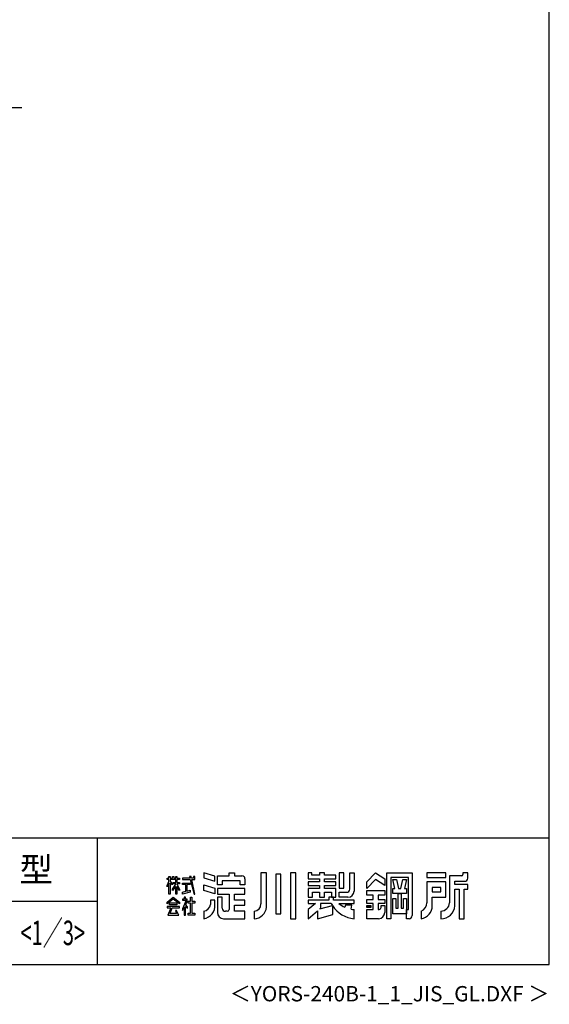
# Model space of a CAD drawing. Extents: x 326 to 12286, y 116 to 8432.
# Drawn here: x 9695 to 12286, y 116 to 4937 of the extents above; entities that cross this region are included whole.
import ezdxf
from ezdxf.enums import TextEntityAlignment as Align

# ---------------------------------------------------------------- set-up
doc = ezdxf.new("R2010")
doc.units = 0
doc.header["$LTSCALE"] = 30
doc.header["$MEASUREMENT"] = 0
for name, color, linetype in [('FILENAME', 7, 'CONTINUOUS'), ('HIKIDASHI', 6, 'CONTINUOUS'), ('NAME', 20, 'CONTINUOUS'), ('WAKUSEN-01', 50, 'CONTINUOUS'), ('WAKUSEN-02', 130, 'CONTINUOUS'), ('YODOROGO', 130, 'CONTINUOUS')]:
    doc.layers.add(name, color=color, linetype=linetype)
doc.styles.add('01', font='ROMANS', dxfattribs={"height": 3, "bigfont": 'BIGFONT'})
doc.styles.add('FILENAME', font='romans', dxfattribs={"height": 75, "bigfont": 'bigfont'})

msp = doc.modelspace()

# ---------------------------------------------------------------- linework, layer by layer
at = {"layer": 'HIKIDASHI'}
msp.add_line((8378.5, 4507), (9705.8, 4507), dxfattribs=at)
at = {"layer": 'WAKUSEN-01'}
for p, q in [((12286.5, 310.5), (12286.5, 8431.5)), ((7710, 931.5), (12286.5, 931.5)), ((325.5, 310.5), (12286.5, 310.5))]:
    msp.add_line(p, q, dxfattribs=at)
at = {"layer": 'WAKUSEN-02'}
for p, q in [((10075.5, 310.5), (10075.5, 931.5)), ((7710, 621), (10075.5, 621))]:
    msp.add_line(p, q, dxfattribs=at)
at = {"layer": 'YODOROGO'}
for p, q in [((10416.6, 733.4), (10425.6, 733.4)), ((10416.6, 727.4), (10416.6, 733.4)), ((10425.6, 727.4), (10416.6, 727.4)), ((10425.6, 742.4), (10431.6, 742.4)), ((10425.6, 733.4), (10425.6, 742.4)), ((10425.6, 718), (10425.6, 727.4)), ((10431.6, 742.4), (10431.6, 733.4)), ((10431.6, 733.4), (10443.6, 733.4)), ((10431.6, 727.4), (10431.6, 719.2)), ((10458.6, 727.4), (10431.6, 727.4)), ((10443.6, 742.4), (10449.6, 742.4)), ((10443.6, 733.4), (10443.6, 742.4)), ((10449.6, 742.4), (10449.6, 733.4)), ((10449.6, 733.4), (10458.6, 733.4)), ((10458.6, 742.4), (10464.6, 742.4)), ((10458.6, 733.4), (10458.6, 742.4)), ((10458.6, 712.7), (10458.6, 727.4)), ((10464.6, 742.4), (10464.6, 733.4)), ((10464.6, 733.4), (10476.6, 733.4)), ((10464.6, 727.4), (10464.6, 712.7)), ((10476.6, 727.4), (10464.6, 727.4)), ((10476.6, 733.4), (10476.6, 727.4)), ((10491.6, 733.4), (10491.6, 727.4)), ((10528.7, 733.4), (10491.6, 733.4)), ((10491.6, 727.4), (10530.1, 727.4)), ((10526.7, 742.4), (10528.7, 733.4)), ((10534.2, 742.4), (10526.7, 742.4)), ((10530.1, 727.4), (10548.6, 655.4)), ((10535.9, 733.4), (10534.2, 742.4)), ((10545.6, 733.4), (10535.9, 733.4)), ((10537.1, 727.4), (10551.6, 727.4)), ((10551.6, 655.4), (10537.1, 727.4)), ((10545.6, 742.4), (10545.6, 733.4)), ((10551.6, 742.4), (10545.6, 742.4)), ((10551.6, 733.4), (10551.6, 742.4)), ((10551.6, 727.4), (10551.6, 733.4)), ((10650.6, 744.3), (10596.6, 760.4)), ((10596.6, 760.4), (10596.6, 734.9)), ((10596.6, 734.9), (10650.6, 718.8)), ((10650.6, 718.8), (10650.6, 744.3)), ((10662.6, 745.4), (10719.6, 745.4)), ((10662.6, 700.4), (10662.6, 745.4)), ((10719.6, 760.4), (10746.6, 760.4)), ((10719.6, 745.4), (10719.6, 760.4)), ((10746.6, 760.4), (10746.6, 745.4)), ((10746.6, 745.4), (10782.6, 745.4)), ((10797.6, 730.4), (10797.6, 700.4)), ((10875.6, 760.4), (10875.6, 607.4)), ((10902.6, 760.4), (10875.6, 760.4)), ((10902.6, 592.4), (10902.6, 760.4)), ((10949.1, 752.9), (10949.1, 559.4)), ((10973.1, 752.9), (10949.1, 752.9)), ((10973.1, 559.4), (10973.1, 752.9)), ((11019.6, 760.4), (11019.6, 535.4)), ((11046.6, 760.4), (11019.6, 760.4)), ((11046.6, 535.4), (11046.6, 760.4)), ((11106.6, 760.4), (11106.6, 730.4)), ((11124.6, 760.4), (11106.6, 760.4)), ((11106.6, 730.4), (11162.1, 730.4)), ((11124.6, 748.4), (11124.6, 760.4)), ((11162.1, 748.4), (11124.6, 748.4)), ((11162.1, 760.4), (11162.1, 748.4)), ((11186.1, 760.4), (11162.1, 760.4)), ((11162.1, 730.4), (11162.1, 715.4)), ((11186.1, 748.4), (11186.1, 760.4)), ((11241.6, 748.4), (11186.1, 748.4)), ((11186.1, 730.4), (11241.6, 730.4)), ((11186.1, 715.4), (11186.1, 730.4)), ((11241.6, 730.4), (11241.6, 748.4)), ((11280.6, 760.4), (11258.1, 760.4)), ((11258.1, 760.4), (11258.1, 685.4)), ((11280.6, 685.4), (11280.6, 760.4)), ((11310.6, 760.4), (11331.6, 760.4)), ((11310.6, 679.4), (11310.6, 760.4)), ((11331.6, 760.4), (11331.6, 670.4)), ((11393.1, 715.4), (11436.6, 760.4)), ((11436.6, 727.4), (11393.1, 682.4)), ((11436.6, 760.4), (11481.6, 730.4)), ((11481.6, 697.4), (11436.6, 727.4)), ((11481.6, 730.4), (11481.6, 697.4)), ((11492.1, 535.4), (11492.1, 760.4)), ((11492.1, 760.4), (11615.1, 760.4)), ((11511.6, 736.4), (11511.6, 535.4)), ((11597.1, 736.4), (11511.6, 736.4)), ((11521.4, 727.4), (11539.4, 727.4)), ((11531.1, 682.4), (11521.4, 727.4)), ((11539.4, 727.4), (11549.1, 682.4)), ((11559.6, 682.4), (11569.4, 727.4)), ((11569.4, 727.4), (11587.4, 727.4)), ((11587.4, 727.4), (11577.6, 682.4)), ((11597.1, 580.4), (11597.1, 736.4)), ((11615.1, 760.4), (11615.1, 550.4)), ((11780.1, 760.4), (11687.1, 760.4)), ((11687.1, 760.4), (11687.1, 736.4)), ((11687.1, 736.4), (11780.1, 736.4)), ((11780.1, 736.4), (11780.1, 760.4)), ((11798.1, 745.4), (11798.1, 613.4)), ((11858.1, 745.4), (11798.1, 745.4)), ((11864.1, 760.4), (11864.1, 751.4)), ((11888.1, 760.4), (11864.1, 760.4)), ((11888.1, 733.4), (11888.1, 760.4)), ((10416.6, 697.4), (10425.6, 718)), ((10425.6, 709), (10416.6, 691.4)), ((10416.6, 691.4), (10416.6, 697.4)), ((10425.6, 655.4), (10425.6, 709)), ((10431.6, 719.2), (10440.6, 706.4)), ((10431.6, 710.2), (10431.6, 655.4)), ((10440.6, 700.4), (10431.6, 710.2)), ((10440.6, 706.4), (10440.6, 700.4)), ((10443.6, 679.9), (10458.6, 704.9)), ((10458.6, 692.9), (10443.6, 673.9)), ((10443.6, 673.9), (10443.6, 679.9)), ((10446.6, 712.7), (10458.6, 712.7)), ((10446.6, 706.7), (10446.6, 712.7)), ((10458.6, 706.7), (10446.6, 706.7)), ((10458.6, 704.9), (10458.6, 706.7)), ((10458.6, 655.4), (10458.6, 692.9)), ((10464.6, 712.7), (10476.6, 712.7)), ((10464.6, 706.7), (10464.6, 705.5)), ((10476.6, 706.7), (10464.6, 706.7)), ((10464.6, 705.5), (10476.6, 679.9)), ((10464.6, 693.5), (10464.6, 655.4)), ((10476.6, 673.9), (10464.6, 693.5)), ((10476.6, 712.7), (10476.6, 706.7)), ((10476.6, 679.9), (10476.6, 673.9)), ((10491.6, 709.7), (10529.3, 709.7)), ((10491.6, 702.2), (10491.6, 709.7)), ((10508.2, 702.2), (10491.6, 702.2)), ((10508.2, 669.3), (10508.2, 702.2)), ((10512.7, 702.2), (10512.7, 670.1)), ((10529.3, 702.2), (10512.7, 702.2)), ((10529.3, 709.7), (10529.3, 702.2)), ((10596.6, 700.4), (10650.6, 684.3)), ((10596.6, 673.4), (10596.6, 700.4)), ((10650.6, 684.3), (10650.6, 657.3)), ((10686.6, 700.4), (10662.6, 700.4)), ((10797.6, 682.4), (10662.6, 682.4)), ((10662.6, 682.4), (10662.6, 655.4)), ((10773.6, 721.4), (10686.6, 721.4)), ((10686.6, 721.4), (10686.6, 700.4)), ((10773.6, 700.4), (10773.6, 721.4)), ((10797.6, 700.4), (10773.6, 700.4)), ((10797.6, 655.4), (10797.6, 682.4)), ((11106.6, 715.4), (11106.6, 697.4)), ((11162.1, 715.4), (11106.6, 715.4)), ((11106.6, 697.4), (11162.1, 697.4)), ((11106.6, 682.4), (11106.6, 640.4)), ((11162.1, 682.4), (11106.6, 682.4)), ((11162.1, 697.4), (11162.1, 682.4)), ((11241.6, 715.4), (11186.1, 715.4)), ((11186.1, 697.4), (11241.6, 697.4)), ((11186.1, 682.4), (11186.1, 697.4)), ((11241.6, 682.4), (11186.1, 682.4)), ((11241.6, 697.4), (11241.6, 715.4)), ((11241.6, 640.4), (11241.6, 682.4)), ((11258.1, 685.4), (11280.6, 685.4)), ((11393.1, 682.4), (11393.1, 715.4)), ((11521.4, 682.4), (11531.1, 682.4)), ((11521.4, 658.4), (11521.4, 682.4)), ((11549.1, 682.4), (11559.6, 682.4)), ((11577.6, 682.4), (11587.4, 682.4)), ((11587.4, 682.4), (11587.4, 658.4)), ((11780.1, 715.4), (11687.1, 715.4)), ((11687.1, 715.4), (11687.1, 613.4)), ((11714.1, 688.4), (11714.1, 667.4)), ((11756.1, 688.4), (11714.1, 688.4)), ((11756.1, 667.4), (11756.1, 688.4)), ((11780.1, 640.4), (11780.1, 715.4)), ((11825.1, 718.4), (11873.1, 718.4)), ((11825.1, 703.4), (11825.1, 718.4)), ((11888.1, 703.4), (11825.1, 703.4)), ((11825.1, 598.4), (11825.1, 679.4)), ((11825.1, 679.4), (11846.1, 679.4)), ((11846.1, 679.4), (11846.1, 535.4)), ((11870.1, 535.4), (11870.1, 679.4)), ((11870.1, 679.4), (11888.1, 679.4)), ((11888.1, 679.4), (11888.1, 703.4)), ((10416.6, 616.5), (10446.6, 640.4)), ((10446.6, 631.4), (10416.6, 607.5)), ((10431.6, 655.4), (10425.6, 655.4)), ((10446.6, 640.4), (10476.6, 616.5)), ((10476.6, 607.5), (10446.6, 631.4)), ((10464.6, 655.4), (10458.6, 655.4)), ((10491.6, 664.4), (10508.2, 669.3)), ((10529.3, 665.9), (10491.6, 655.4)), ((10491.6, 655.4), (10491.6, 664.4)), ((10491.6, 631.4), (10491.6, 625.4)), ((10500.6, 631.4), (10491.6, 631.4)), ((10500.6, 640.4), (10500.6, 631.4)), ((10500.6, 640.4), (10500.6, 640.4)), ((10506.6, 640.4), (10500.6, 640.4)), ((10506.6, 631.4), (10506.6, 640.4)), ((10515.3, 631.4), (10506.6, 631.4)), ((10512.7, 670.1), (10529.3, 674.5)), ((10515.3, 622.4), (10515.3, 631.4)), ((10529.3, 674.5), (10529.3, 665.9)), ((10530.8, 620.8), (10530.8, 640.4)), ((10530.8, 640.4), (10536.8, 640.4)), ((10536.8, 640.4), (10536.8, 620.8)), ((10548.6, 655.4), (10551.6, 655.4)), ((10650.6, 657.3), (10596.6, 673.4)), ((10662.6, 655.4), (10719.6, 655.4)), ((10662.6, 640.4), (10662.6, 565.4)), ((10686.6, 640.4), (10662.6, 640.4)), ((10686.6, 586.4), (10686.6, 640.4)), ((10719.6, 655.4), (10719.6, 580.4)), ((10746.6, 625.4), (10746.6, 655.4)), ((10746.6, 655.4), (10797.6, 655.4)), ((11106.6, 640.4), (11127.6, 640.4)), ((11127.6, 640.4), (11127.6, 664.4)), ((11127.6, 664.4), (11162.1, 664.4)), ((11162.1, 664.4), (11162.1, 640.4)), ((11162.1, 640.4), (11186.1, 640.4)), ((11186.1, 664.4), (11220.6, 664.4)), ((11186.1, 640.4), (11186.1, 664.4)), ((11231.1, 640.4), (11207.1, 640.4)), ((11231.1, 640.4), (11207.1, 640.4)), ((11207.1, 640.4), (11207.1, 625.4)), ((11207.1, 640.4), (11207.1, 625.4)), ((11220.6, 664.4), (11220.6, 640.4)), ((11220.6, 640.4), (11241.6, 640.4)), ((11231.1, 625.4), (11231.1, 640.4)), ((11231.1, 625.4), (11231.1, 640.4)), ((11258.1, 664.4), (11295.6, 664.4)), ((11258.1, 640.4), (11258.1, 664.4)), ((11301.6, 640.4), (11258.1, 640.4)), ((11393.1, 673.4), (11481.6, 673.4)), ((11393.1, 650.9), (11393.1, 673.4)), ((11424.6, 650.9), (11393.1, 650.9)), ((11393.1, 610.4), (11393.1, 629.9)), ((11393.1, 629.9), (11424.6, 629.9)), ((11424.6, 629.9), (11424.6, 650.9)), ((11481.6, 650.9), (11448.6, 650.9)), ((11448.6, 650.9), (11448.6, 629.9)), ((11448.6, 629.9), (11481.6, 629.9)), ((11481.6, 673.4), (11481.6, 650.9)), ((11481.6, 629.9), (11481.6, 610.4)), ((11587.4, 658.4), (11521.4, 658.4)), ((11521.4, 559.4), (11521.4, 634.4)), ((11521.4, 634.4), (11536.4, 634.4)), ((11536.4, 634.4), (11536.4, 586.4)), ((11546.9, 586.4), (11546.9, 658.4)), ((11546.9, 658.4), (11561.9, 658.4)), ((11561.9, 658.4), (11561.9, 586.4)), ((11572.4, 586.4), (11572.4, 634.4)), ((11572.4, 634.4), (11587.4, 634.4)), ((11587.4, 634.4), (11587.4, 559.4)), ((11714.1, 667.4), (11756.1, 667.4)), ((11714.1, 598.4), (11714.1, 640.4)), ((11714.1, 640.4), (11780.1, 640.4)), ((10416.6, 607.5), (10416.6, 616.5)), ((10416.6, 595.7), (10416.6, 588.2)), ((10476.6, 595.7), (10416.6, 595.7)), ((10416.6, 588.2), (10434.2, 588.2)), ((10434.2, 588.2), (10419.6, 553.4)), ((10428.6, 603.3), (10428.6, 612.3)), ((10428.6, 612.3), (10464.6, 612.3)), ((10464.6, 603.3), (10428.6, 603.3)), ((10430.8, 560.9), (10441.7, 588.2)), ((10441.7, 588.2), (10476.6, 588.2)), ((10464.6, 612.3), (10464.6, 603.3)), ((10476.6, 616.5), (10476.6, 607.5)), ((10476.6, 588.2), (10476.6, 595.7)), ((10509.7, 625.4), (10491.6, 583.8)), ((10491.6, 625.4), (10509.7, 625.4)), ((10491.6, 574.8), (10500.6, 592.5)), ((10491.6, 583.8), (10491.6, 574.8)), ((10500.6, 592.5), (10500.6, 553.4)), ((10506.6, 594.5), (10515.6, 586.2)), ((10506.6, 553.4), (10506.6, 594.5)), ((10507.5, 604), (10515.3, 622.4)), ((10515.6, 593.7), (10507.5, 604)), ((10515.6, 586.2), (10515.6, 593.7)), ((10518.8, 620.8), (10530.8, 620.8)), ((10518.8, 611.8), (10518.8, 620.8)), ((10530.8, 611.8), (10518.8, 611.8)), ((10530.8, 562.4), (10530.8, 611.8)), ((10536.8, 620.8), (10551.6, 620.8)), ((10536.8, 611.8), (10536.8, 562.4)), ((10551.6, 611.8), (10536.8, 611.8)), ((10551.6, 620.8), (10551.6, 611.8)), ((10650.6, 625.4), (10629.6, 625.4)), ((10629.6, 625.4), (10629.6, 604.4)), ((10650.6, 604.4), (10650.6, 625.4)), ((10797.6, 625.4), (10746.6, 625.4)), ((10746.6, 601.4), (10797.6, 601.4)), ((10746.6, 571.4), (10746.6, 601.4)), ((10797.6, 601.4), (10797.6, 625.4)), ((11106.6, 625.4), (11106.6, 610.4)), ((11207.1, 625.4), (11106.6, 625.4)), ((11106.6, 625.4), (11106.6, 610.4)), ((11207.1, 625.4), (11106.6, 625.4)), ((11142.4, 610.4), (11106.6, 580.4)), ((11106.6, 610.4), (11142.4, 610.4)), ((11142.4, 610.4), (11106.6, 580.4)), ((11106.6, 610.4), (11142.4, 610.4)), ((11106.6, 580.4), (11106.6, 535.4)), ((11106.6, 580.4), (11106.6, 535.4)), ((11164.3, 583.8), (11225.2, 600.1)), ((11166.6, 585.8), (11164.3, 583.8)), ((11219.1, 610.4), (11166.6, 610.4)), ((11166.6, 610.4), (11166.6, 585.8)), ((11226.6, 555.5), (11226.6, 597.9)), ((11226.6, 555.5), (11226.6, 597.9)), ((11331.6, 625.4), (11231.1, 625.4)), ((11331.6, 625.4), (11231.1, 625.4)), ((11256.6, 610.4), (11331.6, 610.4)), ((11256.6, 610.4), (11331.6, 610.4)), ((11289.6, 601.4), (11286.6, 591)), ((11289.6, 601.4), (11286.6, 591)), ((11321.1, 601.4), (11289.6, 601.4)), ((11321.1, 601.4), (11289.6, 601.4)), ((11316.6, 581.9), (11321.1, 601.4)), ((11316.6, 581.9), (11321.1, 601.4)), ((11331.6, 610.4), (11331.6, 625.4)), ((11331.6, 610.4), (11331.6, 625.4)), ((11331.6, 535.4), (11331.6, 580.4)), ((11331.6, 535.4), (11331.6, 580.4)), ((11424.6, 610.4), (11393.1, 610.4)), ((11393.1, 600.7), (11412.6, 600.7)), ((11393.1, 590.2), (11393.1, 600.7)), ((11412.6, 590.2), (11393.1, 590.2)), ((11393.1, 580.4), (11424.6, 580.4)), ((11393.1, 535.4), (11393.1, 580.4)), ((11394.6, 599.2), (11411.1, 599.2)), ((11394.6, 591.7), (11394.6, 599.2)), ((11411.1, 591.7), (11394.6, 591.7)), ((11396.1, 597.7), (11409.6, 597.7)), ((11396.1, 593.2), (11396.1, 597.7)), ((11409.6, 593.2), (11396.1, 593.2)), ((11397.6, 596.2), (11408.1, 596.2)), ((11397.6, 594.7), (11397.6, 596.2)), ((11408.1, 594.7), (11397.6, 594.7)), ((11408.1, 596.2), (11408.1, 594.7)), ((11409.6, 597.7), (11409.6, 593.2)), ((11411.1, 599.2), (11411.1, 591.7)), ((11412.6, 600.7), (11412.6, 590.2)), ((11424.6, 580.4), (11424.6, 610.4)), ((11481.6, 610.4), (11448.6, 610.4)), ((11448.6, 610.4), (11448.6, 580.4)), ((11448.6, 580.4), (11454.6, 580.4)), ((11463.6, 599.9), (11481.6, 599.9)), ((11463.6, 589.4), (11463.6, 599.9)), ((11481.6, 599.9), (11481.6, 565.4)), ((11536.4, 586.4), (11546.9, 586.4)), ((11561.9, 586.4), (11572.4, 586.4)), ((11587.4, 580.4), (11597.1, 580.4)), ((11587.4, 535.4), (11587.4, 580.4)), ((10419.6, 553.4), (10473.6, 553.4)), ((10463.3, 560.9), (10430.8, 560.9)), ((10456.9, 576.1), (10463.3, 560.9)), ((10462.9, 576.1), (10456.9, 576.1)), ((10473.6, 553.4), (10462.9, 576.1)), ((10500.6, 553.4), (10506.6, 553.4)), ((10518.8, 562.4), (10530.8, 562.4)), ((10518.8, 553.4), (10518.8, 562.4)), ((10551.6, 553.4), (10518.8, 553.4)), ((10536.8, 562.4), (10551.6, 562.4)), ((10551.6, 562.4), (10551.6, 553.4)), ((10596.6, 571.4), (10596.6, 535.4)), ((10692.6, 535.4), (10797.6, 535.4)), ((10710.6, 571.4), (10701.6, 571.4)), ((10797.6, 571.4), (10746.6, 571.4)), ((10797.6, 535.4), (10797.6, 571.4)), ((10842.6, 571.4), (10842.6, 535.4)), ((10949.1, 559.4), (10973.1, 559.4)), ((11019.6, 535.4), (11046.6, 535.4)), ((11106.6, 535.4), (11151.6, 573.2)), ((11106.6, 535.4), (11151.6, 573.2)), ((11151.6, 573.2), (11151.6, 535.4)), ((11151.6, 573.2), (11151.6, 535.4)), ((11151.6, 535.4), (11226.6, 555.5)), ((11151.6, 535.4), (11226.6, 555.5)), ((11451.6, 535.4), (11393.1, 535.4)), ((11511.6, 535.4), (11492.1, 535.4)), ((11587.4, 559.4), (11521.4, 559.4)), ((11600.1, 535.4), (11587.4, 535.4)), ((11660.1, 571.4), (11660.1, 535.4)), ((11756.1, 572.9), (11756.1, 535.4)), ((11846.1, 535.4), (11870.1, 535.4))]:
    msp.add_line(p, q, dxfattribs=at)
for centre, radius, start, end in [((10782.6, 730.4), 15, 0, 90), ((11858.1, 751.4), 6, 270, 0), ((11873.1, 733.4), 15, 270, 0), ((11295.6, 679.4), 15, 270, 0), ((11301.6, 670.4), 30, 270, 0), ((10584.7, 600.3), 66, 280.3644, 3.5415), ((10588.4, 612.6), 42, 281.2491, 348.7509), ((10701.6, 586.4), 15, 180, 270), ((10710.6, 580.4), 9, 270, 0), ((10840.1, 606.8), 35.5, 274.0524, 0.9267), ((10840.9, 597.2), 61.8, 271.5351, 355.5273), ((11345.4, 677.9), 143.2, 208.1411, 212.921), ((11345.4, 677.9), 143.2, 213.9611, 264.4787), ((11345.4, 677.9), 143.2, 213.9611, 264.4787), ((11336.3, 700.8), 120.5, 228.6181, 245.6603), ((11336.3, 700.8), 120.5, 228.6181, 245.6603), ((11336.3, 700.8), 120.5, 260.6063, 267.779), ((11336.3, 700.8), 120.5, 260.6063, 267.779), ((11454.6, 589.4), 9, 270, 360), ((11639.9, 614.1), 47.2, 295.3405, 359.189), ((11647.3, 601), 66.8, 281.0263, 357.7711), ((11756.8, 614.2), 41.3, 269.0041, 358.9126), ((11757.7, 602.9), 67.5, 268.6285, 356.1664), ((10692.6, 565.4), 30, 180, 270), ((11451.6, 565.4), 30, 270, 0), ((11600.1, 550.4), 15, 270, 0)]:
    msp.add_arc(centre, radius, start, end, dxfattribs=at)

# ---------------------------------------------------------------- texts
at = {"layer": 'FILENAME', "style": 'FILENAME'}
msp.add_text('＜YORS-240B-1_1_JIS_GL.DXF ＞', height=75, dxfattribs=at).set_placement((12286.5, 130.5), align=Align.RIGHT)
at = {"layer": 'NAME', "style": '01'}
msp.add_text('ヨド自転車置場      型', height=120, dxfattribs=at).set_placement((8327.8, 716.2))
at = {"layer": 'NAME', "style": '01', "width": 0.6}
msp.add_text('<1／3>', height=120, dxfattribs=at).set_placement((10015.5, 405.8), align=Align.RIGHT)

doc.saveas('drawing.dxf')
